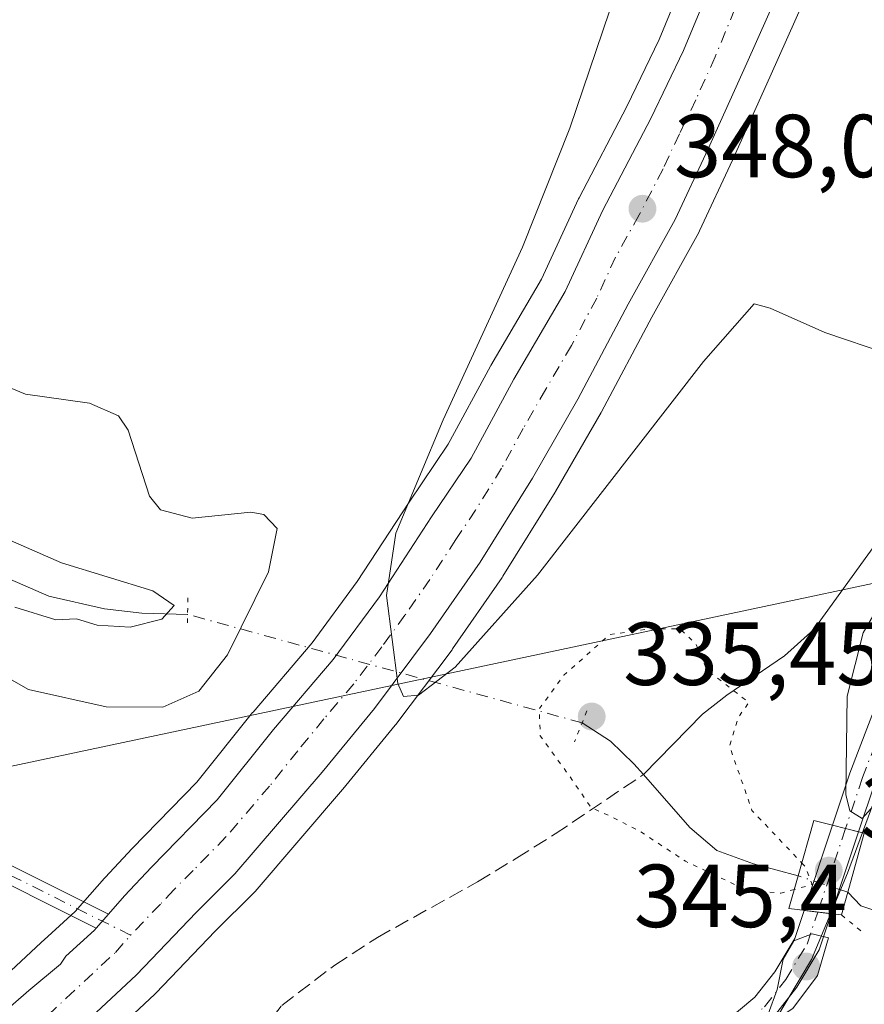
# Model space of a CAD drawing. Units: metres. Extents: x 577158 to 580614, y 4691846 to 4694198.
# Drawn here: x 577981 to 578076, y 4693441 to 4693551 of the extents above; entities that cross this region are included whole.
import ezdxf

# ---------------------------------------------------------------- set-up
doc = ezdxf.new("R2010")
doc.units = ezdxf.units.M
doc.header["$MEASUREMENT"] = 0
for name, pattern in [('DGN Style 3', [2.307223458686699, 1.648016756204785, -0.6592067024819142]), ('DGN Style 4', [2.6384748266838614, 1.318413404963828, -0.6592067024819142, 0.001648016756204785, -0.6592067024819142]), ('DGN Style 5', [1.1536117293433497, 0.4944050268614355, -0.6592067024819142])]:
    doc.linetypes.add(name, pattern=pattern)
for name, color, linetype, lineweight in [('Camino Cxs', 7, 'Continuous', 0), ('Camino eje', 30, 'DGN Style 4', 13), ('Carretera de calzada única Cxs', 7, 'Continuous', 13), ('Carretera de calzada única eje', 7, 'DGN Style 4', 0), ('Corriente artificial lineal', 4, 'DGN Style 3', 13), ('Corriente natural lineal', 142, 'Continuous', 13), ('Corriente natural lineal oculto', 9, 'DGN Style 4', 13), ('Curva de nivel normal', 30, 'Continuous', 0), ('Curva de nivel normal depresión', 30, 'DGN Style 5', 0), ('Espacio natural protegido', 121, 'Continuous', 13), ('Espacio natural protegido CxS', 121, 'Continuous', 0), ('Matorral CxS', 135, 'Continuous', 0), ('Núcleo urbano CxS', 7, 'Continuous', 0), ('Pista pavimentada Cxs', 135, 'Continuous', 0), ('Pista pavimentada eje', 135, 'DGN Style 4', 0), ('Prado CxS', 92, 'Continuous', 0), ('Puente Cxs', 1, 'Continuous', 13), ('Puente esquema', 1, 'DGN Style 5', 0), ('Puente lineal', 2, 'DGN Style 5', 0), ('Punto de cota en terreno', 7, 'Continuous', 0), ('Rótulo de punto de cota en construcción', 7, 'Continuous', 0), ('Rótulo de punto de cota en terreno', 7, 'Continuous', 0), ('Tendido', 6, 'Continuous', 0)]:
    doc.layers.add(name, color=color, linetype=linetype, lineweight=lineweight)
doc.styles.add('Style-Arial', font='txt')

# ---------------------------------------------------------------- blocks, each defined once
blk = doc.blocks.new('*U12')
at = {"layer": 'Matorral CxS', "color": 135, "linetype": 'Continuous', "lineweight": 0}
blk.add_polyline3d([(578056.9288999997, 4693559.4351, 347.7277000000031), (578052.5495999996, 4693548.803300001, 347.2091999999975), (578048.9385000002, 4693541.3059, 346.679999999993), (578043.6012000004, 4693531.089299999, 346.0460000000021), (578043.5384999998, 4693530.962300001, 346.0381000000052), (578039.3693000004, 4693521.973099999, 345.7964999999967), (578033.6971000005, 4693512.298699999, 345.0945999999968), (578033.6536999998, 4693512.221700001, 345.0913), (578028.9205, 4693503.504899999, 344.6843999999983), (578024.5685999999, 4693497.015900001, 343.9170000000013), (578018.7629000006, 4693488.128699999, 343.491399999999), (578013.7072999999, 4693481.2347, 342.9689999999973), (578007.0910999998, 4693473.499299999, 343.1587), (578007.0350000003, 4693473.4309, 343.1582999999956), (578000.8185000002, 4693465.638300001, 342.850900000005), (577993.5641000001, 4693458.205499999, 342.5733000000037), (577990.5349000003, 4693454.985500001, 342.4263999999966), (577990.4631000003, 4693454.906500001, 342.4231), (577987.1936999997, 4693451.172900001, 342.2528000000021), (577984.1076999997, 4693448.356699999, 341.9382999999943), (577983.3874000004, 4693447.687100001, 341.8570000000037), (577979.9944000002, 4693444.5317, 341.6073000000033)], dxfattribs=at)
blk = doc.blocks.new('*U13')
at = {"layer": 'Matorral CxS', "color": 135, "linetype": 'Continuous', "lineweight": 0}
blk.add_polyline3d([(577989.2122, 4693435.434599999, 342.6906000000017), (577996.0932, 4693441.892700001, 343.0194999999949), (577996.2059000004, 4693442.0043, 343.0268999999971), (578002.8627000004, 4693448.950099999, 343.334600000002), (578007.1688999999, 4693453.246300001, 343.5605999999971), (578007.3261000002, 4693453.4157, 343.5694999999978), (578017.1172000002, 4693464.818800001, 344.2118000000046), (578017.1535, 4693464.862299999, 344.215200000006), (578022.9935999997, 4693472.012399999, 344.6935999999987), (578023.0669, 4693472.105900001, 344.6992000000027), (578029.3669999996, 4693480.4759, 345.2321999999986), (578029.4352000002, 4693480.5702, 345.2385000000068), (578034.9852, 4693488.5702, 345.820200000002), (578035.0691999998, 4693488.698200001, 345.828800000003), (578040.9093000004, 4693498.108100001, 346.409799999994), (578040.9601999996, 4693498.193299999, 346.415599999993), (578046.0418999996, 4693507.046700001, 347.0243999999948), (578046.0900999998, 4693507.134099999, 347.0338999999949), (578051.7171, 4693517.7393, 347.6579000000056), (578056.9735000003, 4693527.2149, 348.2033999999985), (578057.0710000005, 4693527.406199999, 348.2228000000032), (578060.7479999998, 4693535.3215, 348.5225999999966), (578065.0872999998, 4693544.942100001, 348.9152000000031), (578068.6597999996, 4693552.9475, 349.1958000000013)], dxfattribs=at)
blk = doc.blocks.new('5PATER')
at = {"layer": 'Prado CxS', "linetype": 'Continuous', "lineweight": 0}
h = blk.add_hatch(color=51, dxfattribs=at)
edge = h.paths.add_edge_path()
edge.add_ellipse((0, 0), major_axis=(-0.1095731443231308, -0.1110710700762829), ratio=0.9994222409660322, start_angle=0, end_angle=360)
blk = doc.blocks.new('*U23')
at = {"layer": 'Carretera de calzada única Cxs', "color": 7, "linetype": 'Continuous', "lineweight": 13}
for points in [[(578065.9200999998, 4693554.170100001, 349.3212000000058), (578062.3501000004, 4693546.170100001, 349.0181000000011), (578058.0201000003, 4693536.5701, 348.5443999999989), (578054.3501000004, 4693528.670100001, 348.145199999999), (578049.0800999999, 4693519.170100001, 347.5807000000059), (578043.4401000004, 4693508.540100001, 346.9443000000028), (578038.3601000002, 4693499.690099999, 346.3904999999941), (578032.5201000003, 4693490.280099999, 345.8733999999968), (578026.9700999996, 4693482.280099999, 345.3396999999969), (578020.6700999998, 4693473.9101, 344.732799999998), (578014.8300999999, 4693466.7601, 344.212400000004), (578005.0500999996, 4693455.370100001, 343.5442000000039), (578000.7200999996, 4693451.050100001, 343.3349000000017), (577994.0401, 4693444.0801, 343.0420000000013), (577988.3998999996, 4693438.786499999, 342.7382000000071)], [(577974.0900999998, 4693435.4301, 341.9967000000034), (577982.0000999998, 4693442.300100001, 342.7005000000063), (577985.5450999998, 4693445.2601, 343.7517999999982), (577986.1401000004, 4693446.1501, 343.7418999999936), (577989.3400999998, 4693449.0701, 343.0720000000001), (577989.5421000002, 4693449.300899999, 343.0721000000049), (577990.9039000003, 4693450.855900001, 343.0329000000056), (577992.7200999996, 4693452.9301, 342.9072000000015), (577995.7301000003, 4693456.130100001, 343.0476999999955), (578003.0701000001, 4693463.6501, 343.4836000000068), (578009.3800999997, 4693471.5601, 343.9109000000026), (578016.0601000004, 4693479.370100001, 344.3790000000009), (578021.2301000003, 4693486.420100001, 344.8785000000062), (578027.0701000001, 4693495.360099999, 345.4836000000068), (578031.4901000002, 4693501.950099999, 345.9412000000011), (578036.2901, 4693510.790100001, 346.6009999999951), (578042.0301000001, 4693520.5801, 347.1266999999934), (578046.2600999996, 4693529.700099999, 347.4805999999954), (578051.6201, 4693539.960100001, 348.1361000000034), (578055.2901, 4693547.5801, 348.6751999999979), (578059.7100999998, 4693558.3101, 348.9808000000049)]]:
    blk.add_polyline3d(points, dxfattribs=at)

msp = doc.modelspace()

# ---------------------------------------------------------------- linework, layer by layer
at = {"layer": 'Camino Cxs', "color": 7, "linetype": 'Continuous', "lineweight": 0, "extrusion": (-0.02667547062350278, -0.08002976602190107, 0.9964354749894719), "elevation": -390693.7022966882, "flags": 128}
msp.add_lwpolyline([(-935737.1380790151, 4618917.941230114), (-935737.1380790151, 4618928.037435456)], dxfattribs=at)
at = {"layer": 'Camino Cxs', "color": 7, "linetype": 'Continuous', "lineweight": 0, "extrusion": (-0.03376866401553016, 0.008455471675719221, 0.9993939074906087), "elevation": 20508.93683715905, "flags": 128}
msp.add_lwpolyline([(-4693314.383762998, -578893.5728747286), (-4693314.383762998, -578896.5834025298)], dxfattribs=at)
msp.add_lwpolyline([(-4693314.383762998, -578893.5728747286), (-4693314.383762998, -578896.5834025298)], dxfattribs=at)
at = {"layer": 'Camino Cxs', "color": 7, "linetype": 'Continuous', "lineweight": 0, "extrusion": (-0.02788954980502685, -0.08367412153950159, 0.9961028131655215), "elevation": -408500.1976991573, "flags": 128}
msp.add_lwpolyline([(-935701.4764717182, 4617394.137979873), (-935701.4764717182, 4617384.429329149)], dxfattribs=at)
at = {"layer": 'Camino Cxs', "color": 7, "linetype": 'Continuous', "lineweight": 0, "extrusion": (0.01249213810042403, 0.0142644109001766, 0.9998202203733184), "elevation": 74512.62497032418, "flags": 128}
msp.add_lwpolyline([(577941.5085551371, 4692865.438175294), (577940.146371678, 4692863.883017068)], dxfattribs=at)
at = {"layer": 'Camino Cxs', "color": 7, "linetype": 'Continuous', "lineweight": 0, "extrusion": (-0.0324651310295564, 0.003857222164371858, 0.9994654256673456), "elevation": -319.9913709387147, "flags": 128}
msp.add_lwpolyline([(-4728872.661850178, 20291.72303089139), (-4728872.661850179, 20294.78786322603)], dxfattribs=at)
at = {"layer": 'Camino Cxs', "color": 7, "linetype": 'Continuous', "lineweight": 0}
for points in [[(577819.2468999998, 4693537.0943, 335.8916000000027), (577825.3031000001, 4693537.875700001, 335.8937000000006), (577831.8104999998, 4693539.177300001, 337.2099000000017), (577836.5834999997, 4693538.268100001, 337.8974000000017), (577840.1889000004, 4693536.465500001, 337.6150999999954), (577844.5576999999, 4693532.9703, 336.9198999999935), (577848.8217000002, 4693528.493100001, 337.0725999999996), (577853.7089000001, 4693523.818299999, 336.5883999999933), (577857.4879000001, 4693519.409499999, 339.3304000000062), (577861.4329000004, 4693516.295100001, 337.992499999993), (577868.3355, 4693510.856699999, 336.8374999999942), (577873.1737000003, 4693508.4637, 336.8815000000032), (577881.4946999997, 4693504.1051, 337.3773999999976), (577889.2840999998, 4693500.5405, 337.4639000000025), (577899.2215, 4693495.770500001, 337.8831000000064), (577908.7314999999, 4693491.015500001, 338.1581000000006), (577917.4707000004, 4693487.1755, 338.5063999999985), (577923.6013000002, 4693483.9769, 338.8117000000057), (577932.4543000003, 4693478.955700001, 340.0372000000062), (577940.2297, 4693475.1339, 339.9152000000031), (577947.6158999996, 4693471.572899999, 339.8840999999957), (577958.3339000001, 4693466.941500001, 340.4614000000001), (577975.4244999997, 4693458.594900001, 349.6196999999956), (577990.9039000003, 4693450.855900001, 343.0329000000056)], [(577989.5421000002, 4693449.300899999, 343.0721000000049), (577974.5384999998, 4693456.801899999, 350.9192999999942), (577957.4978999998, 4693465.1239, 340.4226999999955), (577946.7845000001, 4693469.7533, 339.9015000000072), (577939.3542999999, 4693473.335700001, 339.6946000000025), (577931.5191000003, 4693477.186899999, 339.2887999999948), (577922.6451000003, 4693482.219900001, 338.7553000000044), (577916.6048999997, 4693485.371300001, 338.446100000001), (577907.8815000001, 4693489.204500001, 338.0663999999961), (577898.3415000001, 4693493.974500001, 337.8141000000033), (577888.4351000004, 4693498.729499999, 337.425900000002), (577880.6139000002, 4693502.308700001, 337.7079999999987), (577872.2663000004, 4693506.681299999, 337.1049000000057), (577867.2616999998, 4693509.156500001, 336.9272000000055), (577860.1942999996, 4693514.7247, 339.4928000000073), (577856.0959000001, 4693517.960300001, 341.2390000000014), (577852.2549000002, 4693522.441500001, 336.9579999999987), (577847.4055000005, 4693527.0801, 337.8689000000013), (577843.2027000003, 4693531.493100001, 337.6754999999976), (577839.1048999997, 4693534.771299999, 339.209799999997), (577835.9369000001, 4693536.3553, 339.1144000000059), (577831.8198999995, 4693537.1395, 338.2688000000053), (577825.6275000004, 4693535.900900001, 336.1199000000051), (577821.4337999999, 4693535.3599, 336.4438999999985)], [(578071.9550999999, 4693460.8203, 344.4382000000041), (578073.9040999999, 4693466.667300001, 345.1897000000026), (578078.2698999997, 4693478.044299999, 345.8292999999976), (578080.9710999997, 4693486.1483, 345.5889000000025), (578085.0853000004, 4693492.1823, 345.7725000000065), (578089.9342999998, 4693498.3783, 346.008600000001), (578095.9172999999, 4693504.361500001, 346.3806000000041), (578102.7622999996, 4693509.058900001, 346.8246999999974), (578108.1425000001, 4693512.9597, 347.1698999999935), (578115.2911, 4693516.4663, 347.777700000006), (578119.7785, 4693518.493100001, 348.8870000000024), (578121.8309000004, 4693518.2929, 349.563599999994)], [(578211.3677000003, 4693507.952299999, 351.1015999999945), (578205.6501000002, 4693509.9001, 351.0371000000014), (578204.6801000005, 4693510.170100001, 350.9943000000058), (578195.9200999998, 4693511.550100001, 350.6763000000064), (578186.6401000004, 4693512.200099999, 350.3059999999969), (578177.3601000002, 4693512.5101, 350.0440999999992), (578168.3000999996, 4693512.6501, 349.644100000005), (578159.2500999998, 4693512.710100001, 349.415399999998), (578151.7200999996, 4693512.550100001, 349.0598999999929), (578144.2100999998, 4693512.5101, 348.7446000000054), (578136.4600999998, 4693512.770099999, 348.5892000000022), (578131.0163000004, 4693513.1875, 349.1036000000022), (578125.2449000003, 4693514.945499999, 349.7020000000048), (578120.2839000003, 4693515.429500001, 348.2900999999983), (578116.5695000002, 4693513.751900001, 347.6339000000008), (578109.6948999995, 4693510.379699999, 347.2431999999972), (578104.4918999998, 4693506.6073, 346.8650000000052), (578097.8428999997, 4693502.044500001, 346.4456999999966), (578092.1845000006, 4693496.3859, 346.1910000000062), (578087.5085000005, 4693490.410900001, 345.876099999994), (578083.6851000004, 4693484.803300001, 345.7158999999957), (578081.0947000004, 4693477.032099999, 345.6956999999966), (578076.7289000005, 4693465.655099999, 345.418399999995), (578074.8737000005, 4693460.089500001, 344.5430000000051)], [(577899.2215, 4693495.770500001, 337.8831000000064), (577908.7314999999, 4693491.015500001, 338.1581000000006), (577917.4707000004, 4693487.1755, 338.5063999999985), (577923.6013000002, 4693483.9769, 338.8117000000057), (577932.4543000003, 4693478.955700001, 340.0372000000062), (577940.2297, 4693475.1339, 339.9152000000031), (577947.6158999996, 4693471.572899999, 339.8840999999957), (577958.3339000001, 4693466.941500001, 340.4614000000001), (577975.4244999997, 4693458.594900001, 349.6196999999956), (577990.9039000003, 4693450.855900001, 343.0329000000056), (577989.5421000002, 4693449.300899999, 343.0721000000049), (577974.5384999998, 4693456.801899999, 350.9192999999942), (577957.4978999998, 4693465.1239, 340.4226999999955), (577946.7845000001, 4693469.7533, 339.9015000000072), (577939.3542999999, 4693473.335700001, 339.6946000000025), (577931.5191000003, 4693477.186899999, 339.2887999999948), (577922.6451000003, 4693482.219900001, 338.7553000000044), (577916.6048999997, 4693485.371300001, 338.446100000001), (577907.8815000001, 4693489.204500001, 338.0663999999961), (577898.3415000001, 4693493.974500001, 337.8141000000033)], [(578076.7289000005, 4693465.655099999, 345.418399999995), (578074.8737000005, 4693460.089500001, 344.5430000000051), (578071.9550999999, 4693460.8203, 344.4382000000041), (578073.9040999999, 4693466.667300001, 345.1897000000026), (578078.2698999997, 4693478.044299999, 345.8292999999976)]]:
    msp.add_polyline3d(points, dxfattribs=at)
msp.add_3dface([(578074.8737000005, 4693460.089500001, 344.5430000000051), (578071.8157000003, 4693450.914899999, 343.6867000000057), (578068.7739000004, 4693451.2763, 343.5865000000049), (578071.9550999999, 4693460.8203, 344.4382000000041)], dxfattribs=at)
at = {"layer": 'Camino eje', "color": 30, "linetype": 'DGN Style 4', "lineweight": 13, "extrusion": (-0.03102270604400498, -0.09306612939133829, 0.9951765106099631), "elevation": -454392.6474426427, "flags": 128}
msp.add_lwpolyline([(-935823.6374587452, 4613079.391745219), (-935823.6374587452, 4613069.478444409)], dxfattribs=at)
at = {"layer": 'Camino eje', "color": 30, "linetype": 'DGN Style 4', "lineweight": 13}
for points in [[(577993.3800999997, 4693448.5001, 342.9820000000037), (577974.9814999999, 4693457.6983, 350.6076999999932), (577957.9159000004, 4693466.0327, 340.4416999999958), (577947.2002999998, 4693470.663100001, 339.885500000004), (577939.7918999996, 4693474.2349, 339.8019000000059), (577931.9867000004, 4693478.0713, 339.5570000000007), (577923.1231000006, 4693483.0985, 338.7764000000025), (577917.0377000002, 4693486.273499999, 338.4760999999999), (577908.3065, 4693490.1099, 338.1106), (577898.7814999997, 4693494.872500001, 337.8460999999952), (577888.8595000004, 4693499.6349, 337.4447999999975), (577881.0543000001, 4693503.206900001, 337.5148999999947), (577872.7198999999, 4693507.5725, 336.8505000000005), (577867.7987000003, 4693510.0067, 336.8696999999956), (577860.8136999998, 4693515.5099, 338.6925999999949), (577856.7918999996, 4693518.684900001, 340.2369000000036), (577852.9819, 4693523.129899999, 336.7348000000056), (577848.1136999996, 4693527.786699999, 337.5714000000008), (577843.8803000003, 4693532.231699999, 337.4051999999938), (577839.6469000002, 4693535.6183, 338.3888000000007), (577836.2603000002, 4693537.311699999, 338.5424999999959), (577831.8152999999, 4693538.158299999, 337.7673999999971), (577825.4653000003, 4693536.888300001, 335.9814999999944), (577818.9035, 4693536.0417, 336.3390999999974)], [(578124.1447000002, 4693516.559900001, 349.9092999999993), (578120.0312999999, 4693516.961300001, 348.4349999999977), (578115.9303000001, 4693515.109099999, 347.6912000000011), (578108.9187000003, 4693511.669700001, 347.1723000000056), (578103.6271000003, 4693507.833100001, 346.8267000000051), (578096.8800999997, 4693503.2029, 346.4182000000001), (578091.0592999998, 4693497.382099999, 346.0954000000056), (578086.2969000004, 4693491.296700001, 345.8383999999933), (578082.3280999997, 4693485.4759, 345.7492000000057), (578079.6823000005, 4693477.5383, 345.7648999999947), (578075.3164999997, 4693466.1611, 345.3187000000034), (578073.4145000001, 4693460.4549, 344.6144000000059)]]:
    msp.add_polyline3d(points, dxfattribs=at)
at = {"layer": 'Carretera de calzada única Cxs', "color": 7, "linetype": 'Continuous', "lineweight": 13, "extrusion": (0.01249213810042403, 0.0142644109001766, 0.9998202203733184), "elevation": 74512.62497032418, "flags": 128}
msp.add_lwpolyline([(577941.5085551371, 4692865.438175294), (577940.146371678, 4692863.883017068)], dxfattribs=at)
at = {"layer": 'Carretera de calzada única Cxs', "color": 7, "linetype": 'Continuous', "lineweight": 13}
for points in [[(578082.8287000004, 4693610.957599999, 350.7900999999983), (578082.5601000004, 4693609.530099999, 350.7753999999986), (578080.5100999996, 4693600.090100001, 350.5583000000042), (578077.2100999998, 4693588.420100001, 350.3928000000014), (578073.9700999996, 4693578.1501, 350.0341999999946), (578069.2200999996, 4693562.920100001, 349.5709000000061), (578065.9200999998, 4693554.170100001, 349.3212000000058), (578062.3501000004, 4693546.170100001, 349.0181000000011), (578058.0201000003, 4693536.5701, 348.5443999999989), (578054.3501000004, 4693528.670100001, 348.145199999999), (578049.0800999999, 4693519.170100001, 347.5807000000059), (578043.4401000004, 4693508.540100001, 346.9443000000028), (578038.3601000002, 4693499.690099999, 346.3904999999941), (578032.5201000003, 4693490.280099999, 345.8733999999968), (578026.9700999996, 4693482.280099999, 345.3396999999969), (578020.6700999998, 4693473.9101, 344.732799999998), (578014.8300999999, 4693466.7601, 344.212400000004), (578005.0500999996, 4693455.370100001, 343.5442000000039), (578000.7200999996, 4693451.050100001, 343.3349000000017), (577994.0401, 4693444.0801, 343.0420000000013), (577988.3998999996, 4693438.786499999, 342.7382000000071)], [(577990.9039000003, 4693450.855900001, 343.0329000000056), (577992.7200999996, 4693452.9301, 342.9072000000015), (577995.7301000003, 4693456.130100001, 343.0476999999955), (578003.0701000001, 4693463.6501, 343.4836000000068), (578009.3800999997, 4693471.5601, 343.9109000000026), (578016.0601000004, 4693479.370100001, 344.3790000000009), (578021.2301000003, 4693486.420100001, 344.8785000000062), (578027.0701000001, 4693495.360099999, 345.4836000000068), (578031.4901000002, 4693501.950099999, 345.9412000000011), (578036.2901, 4693510.790100001, 346.6009999999951), (578042.0301000001, 4693520.5801, 347.1266999999934), (578046.2600999996, 4693529.700099999, 347.4805999999954), (578051.6201, 4693539.960100001, 348.1361000000034), (578055.2901, 4693547.5801, 348.6751999999979), (578059.7100999998, 4693558.3101, 348.9808000000049)], [(577957.8801999995, 4693422.949999999, 341.6670000000013), (577965.0701000001, 4693428.380100001, 341.7464999999939), (577974.0900999998, 4693435.4301, 341.9967000000034), (577982.0000999998, 4693442.300100001, 342.7005000000063), (577985.5450999998, 4693445.2601, 343.7517999999982), (577986.1401000004, 4693446.1501, 343.7418999999936), (577989.3400999998, 4693449.0701, 343.0720000000001), (577989.5421000002, 4693449.300899999, 343.0721000000049)]]:
    msp.add_polyline3d(points, dxfattribs=at)
at = {"layer": 'Carretera de calzada única eje', "color": 7, "linetype": 'DGN Style 4', "lineweight": 0}
for points in [[(578061.0301000001, 4693552.2401, 349.1420000000071), (578058.8201000001, 4693546.870100001, 349.0225000000065), (578056.6501000002, 4693542.0701, 348.7783000000054), (578054.8201000001, 4693538.2601, 348.409799999994), (578052.9801000003, 4693534.3201, 348.1674999999959), (578050.3101000004, 4693529.1801, 347.9079999999958), (578047.6700999998, 4693524.4301, 347.6252999999998), (578045.5601000004, 4693519.870100001, 347.3923999999971), (578042.7301000003, 4693514.5601, 347.0699000000022), (578039.8601000002, 4693509.6601, 346.777900000001), (578037.3201000001, 4693505.2401, 346.4671999999992), (578034.9200999998, 4693500.8201, 346.2209000000003), (578032.0000999998, 4693496.110099999, 345.9008999999933), (578029.7901, 4693492.8201, 345.6837999999989), (578026.8800999997, 4693488.350099999, 345.3715999999986), (578024.1001000004, 4693484.350099999, 345.1223999999929), (578021.5100999996, 4693480.8201, 344.8678999999975), (578018.3601000002, 4693476.640100001, 344.5755999999965), (578015.0201000003, 4693472.7301, 344.3035999999993), (578012.1001000004, 4693469.1601, 344.0651999999973), (578008.9501, 4693465.210100001, 343.8540000000066), (578004.0601000004, 4693459.5101, 343.5448999999935), (578000.3901000004, 4693455.7501, 343.3320999999996), (577998.2200999996, 4693453.590100001, 343.2271000000038), (577996.7200999996, 4693451.9901, 343.1555999999982), (577993.3800999997, 4693448.5001, 342.9820000000037)], [(577983.1942999996, 4693438.713300001, 342.5625), (577984.1101000002, 4693439.530099999, 342.6193999999959), (577986.1801000005, 4693441.450099999, 342.6892999999982), (577990.0900999998, 4693445.110099999, 342.9125000000058), (577991.6901000004, 4693446.5701, 342.9487999999984), (577993.3800999997, 4693448.5001, 342.9820000000037)]]:
    msp.add_polyline3d(points, dxfattribs=at)
at = {"layer": 'Corriente artificial lineal', "color": 4, "linetype": 'DGN Style 3', "lineweight": 13}
msp.add_polyline3d([(578008.8184000002, 4693436.440300001, 342.7170000000042), (578009.0201000003, 4693438.460100001, 342.6907000000065), (578009.2301000003, 4693439.2401, 342.6992000000027), (578010.3000999996, 4693440.640100001, 342.6892999999982), (578016.2500999998, 4693445.1501, 342.508799999996), (578021.0100999996, 4693448.2601, 342.1839000000036), (578032.2100999998, 4693454.470100001, 342.2143000000069), (578036.5800999999, 4693457.130100001, 341.9976000000024), (578040.9101, 4693459.840100001, 341.7219000000041), (578050.7890999997, 4693466.505899999, 337.3221000000049)], dxfattribs=at)
at = {"layer": 'Corriente natural lineal', "color": 142, "linetype": 'Continuous', "lineweight": 13}
for points in [[(577999.7701000003, 4693484.440099999, 337.5485999999946), (577994.6300999997, 4693484.590100001, 336.9078000000009), (577990.4700999996, 4693485.0601, 336.4251999999979), (577984.2301000003, 4693486.470100001, 335.2421999999933), (577978.3701, 4693489.020099999, 335.4524999999995), (577966.6001000004, 4693496.5101, 335.5610000000015), (577960.9001000002, 4693499.940099999, 335.3635999999969), (577955.0800999999, 4693503.170100001, 334.2370999999985), (577949.1401000004, 4693505.7601, 333.482600000003), (577942.9801000003, 4693507.710100001, 332.7433000000019), (577919.1101000002, 4693514.110099999, 332.2626000000019), (577906.8901000004, 4693517.630100001, 331.5353000000032), (577900.5800999999, 4693519.800100001, 331.3386000000028), (577894.4700999996, 4693522.5001, 331.0332999999956), (577892.3201000001, 4693524.200099999, 330.8089999999939), (577889.7801000001, 4693527.6501, 330.1791999999987), (577886.7901, 4693530.5001, 330.1612000000023), (577879.1700999998, 4693533.8301, 330.4388000000035), (577869.7001, 4693539.0101, 329.9315000000061), (577858.3701, 4693544.5801, 330.0106999999989), (577841.4101, 4693553.920100001, 328.5436000000045)], [(578120.7802999998, 4693524.329100001, 347.5369000000064), (578116.9501, 4693524.670100001, 347.1205999999947), (578113.1201, 4693524.5101, 346.8206999999966), (578109.9301000005, 4693523.770099999, 346.7375000000029), (578107.4001000002, 4693522.4301, 346.6877999999998), (578105.2001, 4693520.700099999, 346.8374999999942), (578095.9801000003, 4693512.440099999, 346.1935999999987), (578090.3101000004, 4693507.720100001, 345.4095999999991), (578084.8400999998, 4693502.780099999, 344.8895000000048), (578080.1801000005, 4693497.030099999, 344.5302999999985), (578069.8701, 4693482.7401, 343.5534999999945), (578066.5601000004, 4693479.780099999, 342.8892000000051), (578060.1201, 4693475.4001, 340.0445999999938), (578057.3901000004, 4693473.270099999, 338.5714000000008), (578050.7890999997, 4693466.505899999, 337.3221000000049)], [(578050.7890999997, 4693466.505899999, 337.3221000000049), (578049.7301000003, 4693467.710100001, 337.1778000000049), (578047.1101000002, 4693470.2501, 337.4468999999954), (578043.9301000005, 4693472.290100001, 338.4762000000046)], [(578068.1135, 4693455.151900001, 340.7177999999985), (578063.0900999998, 4693456.5001, 339.5314000000071), (578059.0100999996, 4693457.9801, 339.3653999999952), (578056.0000999998, 4693460.5801, 338.9667999999947), (578050.7890999997, 4693466.505899999, 337.3221000000049)], [(578126.5301000001, 4693421.5001, 342.3031999999948), (578120.3800999997, 4693425.5601, 342.357600000003), (578114.5000999998, 4693429.950099999, 342.3653999999952), (578102.1501000002, 4693439.8101, 341.9697000000015), (578097.4700999996, 4693443.020099999, 341.6180000000023), (578092.5500999996, 4693445.890100001, 341.7348999999958), (578088.0401, 4693448.1601, 341.4263000000064), (578083.1700999998, 4693449.0601, 341.6070999999938), (578075.1201, 4693451.780099999, 341.5777999999991), (578073.6623999998, 4693453.328299999, 341.6331000000064)]]:
    msp.add_polyline3d(points, dxfattribs=at)
at = {"layer": 'Corriente natural lineal oculto', "color": 9, "linetype": 'DGN Style 4', "lineweight": 13, "extrusion": (0.2652782315539537, 0.9641719036869462, 2.072932289054652e-06), "elevation": 4678656.585077732, "flags": 128}
msp.add_lwpolyline([(687742.31246749, 328.7776616960866), (687760.345658801, 335.3329616960934), (687773.8459397336, 333.3386616961724), (687788.1134292701, 327.8500616960746)], dxfattribs=at)
at = {"layer": 'Corriente natural lineal oculto', "color": 9, "linetype": 'DGN Style 4', "lineweight": 13, "extrusion": (-0.1470776502534718, 0.04833585093187356, 0.9879432222099654), "elevation": 142177.8585988315, "flags": 128}
msp.add_lwpolyline([(-4639319.161090085, -905083.7524067608), (-4639319.161090085, -905089.6645622274)], dxfattribs=at)
at = {"layer": 'Curva de nivel normal', "color": 30, "linetype": 'Continuous', "lineweight": 0, "flags": 128}
for points, elevation in [([(578078.1600000003, 4693513.600099999), (578071.0800000001, 4693515.9901), (578064.9699999997, 4693518.7501), (578063.2000000002, 4693519.200099999), (578057.5300000003, 4693512.7501), (578038.9199999999, 4693488.840100001), (578029.7100000001, 4693478.520099999), (578025.6299999999, 4693475.4001), (578023.9400000004, 4693475.2401), (578023.2800000003, 4693476.690099999), (578022.04, 4693486.550100001), (578023.0599999996, 4693493.550100001), (578028.3600000005, 4693506.220100001), (578037.25, 4693525.550100001), (578042.5499999998, 4693538.880100001), (578049.2100000001, 4693558.540100001)], 345), ([(577975.75, 4693479.540100001), (577981.9699999997, 4693476.040100001), (577990.6500000004, 4693474.100099999), (577996.9900000002, 4693474.040100001), (578001.0199999996, 4693475.8201), (578004.2199999997, 4693479.890100001), (578008.8399999999, 4693489.210100001), (578009.7800000003, 4693494.040100001), (578008.2999999998, 4693495.610099999), (578006.8300000001, 4693495.9001), (578000.2699999996, 4693495.2301), (577996.7300000004, 4693496.140100001), (577995.5099999999, 4693497.6601), (577993.1200000001, 4693505.0801), (577992.0499999998, 4693506.6801), (577988.7999999998, 4693508.100099999), (577981.6100000005, 4693509.090100001), (577975.3600000005, 4693511.6601)], 340), ([(577980.4400000004, 4693485.2401), (577985, 4693483.8201), (577987.3200000003, 4693483.950099999), (577989.6500000004, 4693483.210100001), (577993.3200000003, 4693483.0101), (577996.8700000001, 4693483.890100001), (577998.2599999999, 4693485.420100001), (577995.8600000005, 4693487.090100001), (577985.6600000003, 4693490.220100001), (577975.9699999997, 4693494.4301)], 335.0000000000001), ([(578078.4000000004, 4693465.0801), (578075.2800000003, 4693461.590100001), (578073.8899999997, 4693462.440099999), (578073.4299999997, 4693464.280099999), (578073.5899999999, 4693475.280099999), (578075.3899999997, 4693482.360099999), (578078.4600000001, 4693487.6501)], 345), ([(578069.6799999997, 4693448.670100001), (578067.6399999997, 4693447.880100001), (578066.4199999999, 4693445.8201), (578065.75, 4693442.420100001), (578064.7400000002, 4693439.670100001), (578064.6500000004, 4693438.390100001), (578067.5199999996, 4693440.3101), (578070.2800000003, 4693444.0001), (578071.5199999996, 4693448.220100001), (578069.6799999997, 4693448.670100001)], 345)]:
    msp.add_lwpolyline(points, dxfattribs=dict(at, elevation=elevation))
at = {"layer": 'Curva de nivel normal depresión', "color": 30, "linetype": 'DGN Style 5', "lineweight": 0, "elevation": 340, "flags": 128}
for points in [[(578067.6765000002, 4693453.6292), (578067.6721000001, 4693453.628000001), (578066.1600000003, 4693453.220100001), (578062.4400000004, 4693453.5101), (578055.4800000004, 4693456.790100001), (578050.4000000004, 4693460.1501), (578047.2999999998, 4693461.7401), (578044.9299999997, 4693462.790100001), (578042.5800000001, 4693466.2401), (578039.2400000002, 4693470.8201), (578039.1299999999, 4693473.870100001), (578041.8899999997, 4693477.630100001), (578046.9800000004, 4693482.1601), (578051.3099999996, 4693482.8101), (578054.9000000004, 4693482.800100001), (578056.6399999997, 4693481.1501), (578057.9000000004, 4693478.220100001), (578062.5899999999, 4693474.5601), (578061.4000000004, 4693472.9001), (578060.4199999999, 4693469.710100001), (578062.9400000004, 4693462.470100001), (578068.5199999996, 4693456.590100001)], [(578068.5199999996, 4693456.590100001), (578068.9000000004, 4693456.190099999), (578069.6600000003, 4693454.170100001), (578067.6843999998, 4693453.631300001), (578067.6799999997, 4693453.630100001), (578067.6765000002, 4693453.6292)]]:
    msp.add_lwpolyline(points, dxfattribs=at)
at = {"layer": 'Espacio natural protegido', "color": 121, "linetype": 'Continuous', "lineweight": 13, "flags": 128}
msp.add_lwpolyline([(578130.8561000021, 4693400.361199998), (578110.789100001, 4693415.254200002), (578090.4521000016, 4693430.768300002), (578079.7411000018, 4693434.651199999), (578065.5811000019, 4693439.017200001), (578069.6191000012, 4693445.776200002), (578073.6410999999, 4693455.458299999), (578080.2921000004, 4693473.543200001), (578086.8380000012, 4693487.305200002), (578097.2130000008, 4693499.438200001), (578106.2221000008, 4693505.208300003), (578113.4541000014, 4693509.952199999), (578124.0421000019, 4693518.387200001), (578125.6701000016, 4693523.607200002), (578126.4001000002, 4693529.966300001), (578125.7271000011, 4693536.5722), (578123.0221000004, 4693542.276200002), (578106.0110999997, 4693579.801200002)], dxfattribs=at)
at = {"layer": 'Espacio natural protegido CxS', "color": 121, "linetype": 'Continuous', "lineweight": 0, "flags": 128}
msp.add_lwpolyline([(578130.8561000016, 4693400.361199998), (578110.7891000004, 4693415.2542), (578090.452100001, 4693430.768300001), (578079.7411000013, 4693434.6512), (578065.5810999991, 4693439.017200001), (578069.6191000006, 4693445.776200001), (578073.6410999993, 4693455.4583), (578080.2921000001, 4693473.5432), (578086.8380000007, 4693487.3052), (578097.2130000002, 4693499.438200001), (578106.2221000004, 4693505.208300001), (578113.4541000008, 4693509.952199998), (578124.0420999991, 4693518.3872), (578125.6700999989, 4693523.607200001), (578126.4000999996, 4693529.966300001), (578125.7271000005, 4693536.572199999), (578123.0220999998, 4693542.276200001), (578106.0110999991, 4693579.801200002)], dxfattribs=at)
at = {"layer": 'Matorral CxS', "color": 135, "linetype": 'Continuous', "lineweight": 0}
for points in [[(578056.9288999997, 4693559.4351, 347.7277000000031), (578052.5495999996, 4693548.803300001, 347.2091999999975), (578048.9385000002, 4693541.3059, 346.679999999993), (578043.6012000004, 4693531.089299999, 346.0460000000021), (578043.5384999998, 4693530.962300001, 346.0381000000052), (578039.3693000004, 4693521.973099999, 345.7964999999967), (578033.6971000005, 4693512.298699999, 345.0945999999968), (578033.6536999998, 4693512.221700001, 345.0913), (578028.9205, 4693503.504899999, 344.6843999999983), (578024.5685999999, 4693497.015900001, 343.9170000000013), (578018.7629000006, 4693488.128699999, 343.491399999999), (578013.7072999999, 4693481.2347, 342.9689999999973), (578007.0910999998, 4693473.499299999, 343.1587), (578007.0350000003, 4693473.4309, 343.1582999999956), (578000.8185000002, 4693465.638300001, 342.850900000005), (577993.5641000001, 4693458.205499999, 342.5733000000037), (577990.5349000003, 4693454.985500001, 342.4263999999966), (577990.4631000003, 4693454.906500001, 342.4231), (577987.1936999997, 4693451.172900001, 342.2528000000021), (577984.1076999997, 4693448.356699999, 341.9382999999943), (577983.3874000004, 4693447.687100001, 341.8570000000037), (577979.9944000002, 4693444.5317, 341.6073000000033), (577977.7785, 4693442.607100001, 341.4103999999934)], [(578068.6597999996, 4693552.9475, 349.1958000000013), (578065.0872999998, 4693544.942100001, 348.9152000000031), (578060.7479999998, 4693535.3215, 348.5225999999966), (578057.0710000005, 4693527.406199999, 348.2228000000032), (578056.9735000003, 4693527.2149, 348.2033999999985), (578051.7171, 4693517.7393, 347.6579000000056), (578046.0900999998, 4693507.134099999, 347.0338999999949), (578046.0418999996, 4693507.046700001, 347.0243999999948), (578040.9601999996, 4693498.193299999, 346.415599999993), (578040.9093000004, 4693498.108100001, 346.409799999994), (578035.0691999998, 4693488.698200001, 345.828800000003), (578034.9852, 4693488.5702, 345.820200000002), (578029.4352000002, 4693480.5702, 345.2385000000068), (578029.3669999996, 4693480.4759, 345.2321999999986), (578023.0669, 4693472.105900001, 344.6992000000027), (578022.9935999997, 4693472.012399999, 344.6935999999987), (578017.1535, 4693464.862299999, 344.215200000006), (578017.1172000002, 4693464.818800001, 344.2118000000046), (578007.3261000002, 4693453.4157, 343.5694999999978), (578007.1688999999, 4693453.246300001, 343.5605999999971), (578002.8627000004, 4693448.950099999, 343.334600000002), (577996.2059000004, 4693442.0043, 343.0268999999971), (577996.0932, 4693441.892700001, 343.0194999999949), (577989.2122, 4693435.434599999, 342.6906000000017)]]:
    msp.add_polyline3d(points, dxfattribs=at)
at = {"layer": 'Núcleo urbano CxS', "color": 7, "linetype": 'Continuous', "lineweight": 0}
for points in [[(577903.7198999999, 4693387.1249, 341.0722999999998), (577977.7785, 4693442.607100001, 341.4103999999934), (577979.9944000002, 4693444.5317, 341.6073000000033), (577983.3874000004, 4693447.687100001, 341.8570000000037), (577984.1076999997, 4693448.356699999, 341.9382999999943), (577987.1936999997, 4693451.172900001, 342.2528000000021), (577990.4631000003, 4693454.906500001, 342.4231), (577990.5349000003, 4693454.985500001, 342.4263999999966), (577993.5641000001, 4693458.205499999, 342.5733000000037), (578000.8185000002, 4693465.638300001, 342.850900000005), (578007.0350000003, 4693473.4309, 343.1582999999956), (578007.0910999998, 4693473.499299999, 343.1587), (578013.7072999999, 4693481.2347, 342.9689999999973), (578018.7629000006, 4693488.128699999, 343.491399999999), (578024.5685999999, 4693497.015900001, 343.9170000000013), (578028.9205, 4693503.504899999, 344.6843999999983), (578033.6536999998, 4693512.221700001, 345.0913), (578033.6971000005, 4693512.298699999, 345.0945999999968), (578039.3693000004, 4693521.973099999, 345.7964999999967), (578043.5384999998, 4693530.962300001, 346.0381000000052), (578043.6012000004, 4693531.089299999, 346.0460000000021), (578048.9385000002, 4693541.3059, 346.679999999993), (578052.5495999996, 4693548.803300001, 347.2091999999975), (578056.9288999997, 4693559.4351, 347.7277000000031)], [(578056.9288999997, 4693559.4351, 347.7277000000031), (578052.5495999996, 4693548.803300001, 347.2091999999975), (578048.9385000002, 4693541.3059, 346.679999999993), (578043.6012000004, 4693531.089299999, 346.0460000000021), (578043.5384999998, 4693530.962300001, 346.0381000000052), (578039.3693000004, 4693521.973099999, 345.7964999999967), (578033.6971000005, 4693512.298699999, 345.0945999999968), (578033.6536999998, 4693512.221700001, 345.0913), (578028.9205, 4693503.504899999, 344.6843999999983), (578024.5685999999, 4693497.015900001, 343.9170000000013), (578018.7629000006, 4693488.128699999, 343.491399999999), (578013.7072999999, 4693481.2347, 342.9689999999973), (578007.0910999998, 4693473.499299999, 343.1587), (578007.0350000003, 4693473.4309, 343.1582999999956), (578000.8185000002, 4693465.638300001, 342.850900000005), (577993.5641000001, 4693458.205499999, 342.5733000000037), (577990.5349000003, 4693454.985500001, 342.4263999999966), (577990.4631000003, 4693454.906500001, 342.4231), (577987.1936999997, 4693451.172900001, 342.2528000000021), (577984.1076999997, 4693448.356699999, 341.9382999999943), (577983.3874000004, 4693447.687100001, 341.8570000000037), (577979.9944000002, 4693444.5317, 341.6073000000033), (577977.7785, 4693442.607100001, 341.4103999999934)], [(578068.6597999996, 4693552.9475, 349.1958000000013), (578065.0872999998, 4693544.942100001, 348.9152000000031), (578060.7479999998, 4693535.3215, 348.5225999999966), (578057.0710000005, 4693527.406199999, 348.2228000000032), (578056.9735000003, 4693527.2149, 348.2033999999985), (578051.7171, 4693517.7393, 347.6579000000056), (578046.0900999998, 4693507.134099999, 347.0338999999949), (578046.0418999996, 4693507.046700001, 347.0243999999948), (578040.9601999996, 4693498.193299999, 346.415599999993), (578040.9093000004, 4693498.108100001, 346.409799999994), (578035.0691999998, 4693488.698200001, 345.828800000003), (578034.9852, 4693488.5702, 345.820200000002), (578029.4352000002, 4693480.5702, 345.2385000000068), (578029.3669999996, 4693480.4759, 345.2321999999986), (578023.0669, 4693472.105900001, 344.6992000000027), (578022.9935999997, 4693472.012399999, 344.6935999999987), (578017.1535, 4693464.862299999, 344.215200000006), (578017.1172000002, 4693464.818800001, 344.2118000000046), (578007.3261000002, 4693453.4157, 343.5694999999978), (578007.1688999999, 4693453.246300001, 343.5605999999971), (578002.8627000004, 4693448.950099999, 343.334600000002), (577996.2059000004, 4693442.0043, 343.0268999999971), (577996.0932, 4693441.892700001, 343.0194999999949), (577989.2122, 4693435.434599999, 342.6906000000017)], [(578068.6597999996, 4693552.9475, 349.1958000000013), (578065.0872999998, 4693544.942100001, 348.9152000000031), (578060.7479999998, 4693535.3215, 348.5225999999966), (578057.0710000005, 4693527.406199999, 348.2228000000032), (578056.9735000003, 4693527.2149, 348.2033999999985), (578051.7171, 4693517.7393, 347.6579000000056), (578046.0900999998, 4693507.134099999, 347.0338999999949), (578046.0418999996, 4693507.046700001, 347.0243999999948), (578040.9601999996, 4693498.193299999, 346.415599999993), (578040.9093000004, 4693498.108100001, 346.409799999994), (578035.0691999998, 4693488.698200001, 345.828800000003), (578034.9852, 4693488.5702, 345.820200000002), (578029.4352000002, 4693480.5702, 345.2385000000068), (578029.3669999996, 4693480.4759, 345.2321999999986), (578023.0669, 4693472.105900001, 344.6992000000027), (578022.9935999997, 4693472.012399999, 344.6935999999987), (578017.1535, 4693464.862299999, 344.215200000006), (578017.1172000002, 4693464.818800001, 344.2118000000046), (578007.3261000002, 4693453.4157, 343.5694999999978), (578007.1688999999, 4693453.246300001, 343.5605999999971), (578002.8627000004, 4693448.950099999, 343.334600000002), (577996.2059000004, 4693442.0043, 343.0268999999971), (577996.0932, 4693441.892700001, 343.0194999999949), (577989.2122, 4693435.434599999, 342.6906000000017)]]:
    msp.add_polyline3d(points, dxfattribs=at)
at = {"layer": 'Pista pavimentada Cxs', "color": 135, "linetype": 'Continuous', "lineweight": 0, "extrusion": (-0.0324651310295564, 0.003857222164371858, 0.9994654256673456), "elevation": -319.9913709387147, "flags": 128}
msp.add_lwpolyline([(-4728872.661850178, 20291.72303089139), (-4728872.661850179, 20294.78786322603)], dxfattribs=at)
at = {"layer": 'Pista pavimentada Cxs', "color": 135, "linetype": 'Continuous', "lineweight": 0}
for points in [[(578071.8157000003, 4693450.914899999, 343.6867000000057), (578070.4698999999, 4693446.877499999, 344.8803000000044), (578067.9561000001, 4693442.687899999, 345.0102000000043), (578065.4193000002, 4693439.4463, 344.8925000000018), (578061.1453, 4693435.8847, 344.8990000000049), (578056.1542999997, 4693433.888300001, 344.7642000000051), (578050.0871000001, 4693432.785300001, 344.7464000000036), (578041.5242999997, 4693432.377499999, 345.8448999999964), (578035.1278999997, 4693433.177100001, 345.1750000000029), (578016.9649, 4693433.440300001, 343.4351000000024), (578006.6177000003, 4693433.440300001, 342.9848000000056), (577993.8409000002, 4693434.112700001, 342.7611999999936), (577985.8353000004, 4693436.3991, 342.6297999999952)], [(577988.3998999996, 4693438.786499999, 342.7382000000071), (577994.3378999997, 4693437.090700001, 342.8549999999959), (578006.6964999996, 4693436.440300001, 342.9312999999966), (578016.9867000004, 4693436.440300001, 343.3227000000043), (578035.3362999996, 4693436.1743, 344.3028000000049), (578041.6398999998, 4693435.386499999, 344.8467999999993), (578049.7459000006, 4693435.772500001, 344.6588000000047), (578055.3205000004, 4693436.785900001, 344.7675000000018), (578059.5899, 4693438.4937, 344.8773999999976), (578063.2534999996, 4693441.546700001, 344.8996000000043), (578065.4791000001, 4693444.390699999, 344.9247000000032), (578067.7279000003, 4693448.138499999, 344.8715999999986), (578068.7739000004, 4693451.2763, 343.5865000000049)], [(578059.5899, 4693438.4937, 344.8773999999976), (578063.2534999996, 4693441.546700001, 344.8996000000043), (578065.4791000001, 4693444.390699999, 344.9247000000032), (578067.7279000003, 4693448.138499999, 344.8715999999986), (578068.7739000004, 4693451.2763, 343.5865000000049), (578071.8157000003, 4693450.914899999, 343.6867000000057), (578070.4698999999, 4693446.877499999, 344.8803000000044), (578067.9561000001, 4693442.687899999, 345.0102000000043), (578065.4193000002, 4693439.4463, 344.8925000000018)]]:
    msp.add_polyline3d(points, dxfattribs=at)
at = {"layer": 'Pista pavimentada eje', "color": 135, "linetype": 'DGN Style 4', "lineweight": 0}
msp.add_polyline3d([(577983.1942999996, 4693438.713300001, 342.5625), (577994.0893000001, 4693435.601700001, 342.8053999999975), (578006.6571000004, 4693434.940300001, 342.9584000000032), (578016.9759000001, 4693434.940300001, 343.3790000000009), (578035.2320999998, 4693434.6757, 344.7375999999931), (578041.5821000002, 4693433.881899999, 345.2370999999985), (578049.9165000003, 4693434.278899999, 344.7072000000044), (578055.7373000003, 4693435.337099999, 344.7654000000039), (578060.3674999997, 4693437.189300001, 344.8892000000051), (578064.3362999996, 4693440.4965, 344.9119999999967), (578066.7176999999, 4693443.5393, 345.0351999999984), (578069.0988999996, 4693447.508099999, 345.0190000000002), (578070.2947000006, 4693451.095699999, 343.6419000000024)], dxfattribs=at)
at = {"layer": 'Puente Cxs', "color": 1, "linetype": 'Continuous', "lineweight": 13, "extrusion": (-0.05149671904474148, -0.1839963853603467, 0.9815770056913282), "elevation": -893010.4911062175, "flags": 128}
msp.add_lwpolyline([(-708306.5824900714, 4589506.681277871), (-708306.5824900714, 4589499.688441307)], dxfattribs=at)
at = {"layer": 'Puente Cxs', "color": 1, "linetype": 'Continuous', "lineweight": 13, "extrusion": (0.0447900778781596, 0.1602349265418274, 0.9860621771672431), "elevation": 778285.5029332862, "flags": 128}
msp.add_lwpolyline([(706782.7073171522, -4610575.150975061), (706782.7073171521, -4610572.476330223)], dxfattribs=at)
at = {"layer": 'Puente Cxs', "color": 1, "linetype": 'Continuous', "lineweight": 13}
msp.add_polyline3d([(578073.6601, 4693453.3201, 343.1738000000041), (578072.9501, 4693450.780099999, 343.6187999999966), (578067.0601000004, 4693451.4801, 343.4260999999969), (578068.1101000002, 4693455.140100001, 342.5048999999999), (578069.8800999997, 4693461.340100001, 343.6049000000057), (578075.5100999996, 4693459.9301, 344.5099000000046)], close=True, dxfattribs=at)
msp.add_polyline3d([(578072.9501, 4693450.780099999, 343.6187999999966), (578067.0601000004, 4693451.4801, 343.4260999999969), (578068.1101000002, 4693455.140100001, 342.5048999999999), (578069.8800999997, 4693461.340100001, 343.6049000000057), (578075.5100999996, 4693459.9301, 344.5099000000046)], dxfattribs=at)
at = {"layer": 'Puente esquema', "color": 1, "linetype": 'DGN Style 5', "lineweight": 0, "extrusion": (0.04904301113951782, -0.0404548340581466, 0.9979770485635915), "elevation": -161179.410661961, "flags": 128}
msp.add_lwpolyline([(3988452.469947, 2535530.865811898), (3988452.469947, 2535528.047104279)], dxfattribs=at)
at = {"layer": 'Puente lineal', "color": 2, "linetype": 'DGN Style 5', "lineweight": 0, "extrusion": (0.09502037413718858, 0.2183780529066983, 0.9712271384735437), "elevation": 1080205.191769109, "flags": 128}
msp.add_lwpolyline([(1342630.792667449, -4403793.459186294), (1342630.074073694, -4403791.681353181), (1342629.552172595, -4403790.343149559)], dxfattribs=at)
at = {"layer": 'Puente lineal', "color": 2, "linetype": 'DGN Style 5', "lineweight": 0, "extrusion": (-0.9265594488096593, 0.3761478772475204, 0.0006018834809551186), "elevation": 1229847.777156321, "flags": 128}
msp.add_lwpolyline([(-4566213.357912121, -401.8842339538128), (-4566211.922467941, -401.9929339734988), (-4566209.63467432, -401.0087337952226)], dxfattribs=at)
at = {"layer": 'Tendido', "color": 6, "linetype": 'Continuous', "lineweight": 0, "extrusion": (-0.04279093289875435, -0.009075281285038928, 0.9990428295780175), "elevation": -66982.70522901244, "flags": 128}
msp.add_lwpolyline([(-4471431.235840792, 1537692.171562508), (-4471431.235840792, 1537823.907799567)], dxfattribs=at)
at = {"layer": 'Tendido', "color": 6, "linetype": 'Continuous', "lineweight": 0, "extrusion": (0.02229622713641004, 0.05559808832890081, 0.9982042530612928), "elevation": 274188.1665580171, "flags": 128}
msp.add_lwpolyline([(1210402.858172231, -4563204.150736682), (1210402.858172231, -4563043.111477572)], dxfattribs=at)

# ---------------------------------------------------------------- block references
at = {"layer": 'Carretera de calzada única Cxs', "color": 7, "linetype": 'Continuous', "lineweight": 13}
msp.add_blockref('*U23', (0, 0), dxfattribs=at)
at = {"layer": 'Matorral CxS', "color": 135, "linetype": 'Continuous', "lineweight": 0}
for name in ['*U13', '*U12']:
    msp.add_blockref(name, (0, 0), dxfattribs=at)
at = {"layer": 'Punto de cota en terreno', "color": 7, "linetype": 'Continuous', "lineweight": 0, "xscale": 10, "yscale": 10, "zscale": 10}
for p in [(578050.6799999997, 4693529.869999999, 348.0200000000041), (578045, 4693473, 335.4499999999971), (578071.5300000003, 4693455.74, 345.3300000000018), (578069, 4693445, 345.3999999999942)]:
    msp.add_blockref('5PATER', p, dxfattribs=at)

# ---------------------------------------------------------------- texts
at = {"layer": 'Rótulo de punto de cota en construcción', "color": 7, "linetype": 'Continuous', "lineweight": 0, "style": 'Style-Arial'}
msp.add_text('345,33', height=7.000000000000002, dxfattribs=at).set_placement((578075.0577999996, 4693459.2678))
at = {"layer": 'Rótulo de punto de cota en terreno', "color": 7, "linetype": 'Continuous', "lineweight": 0, "style": 'Style-Arial'}
for s, p in [('348,02', (578054.2078, 4693533.397800001)), ('335,45', (578048.5278000003, 4693476.527799999)), ('345,4', (578049.7182, 4693449.409700001))]:
    msp.add_text(s, height=7.000000000000002, dxfattribs=at).set_placement(p)

doc.saveas('drawing.dxf')
